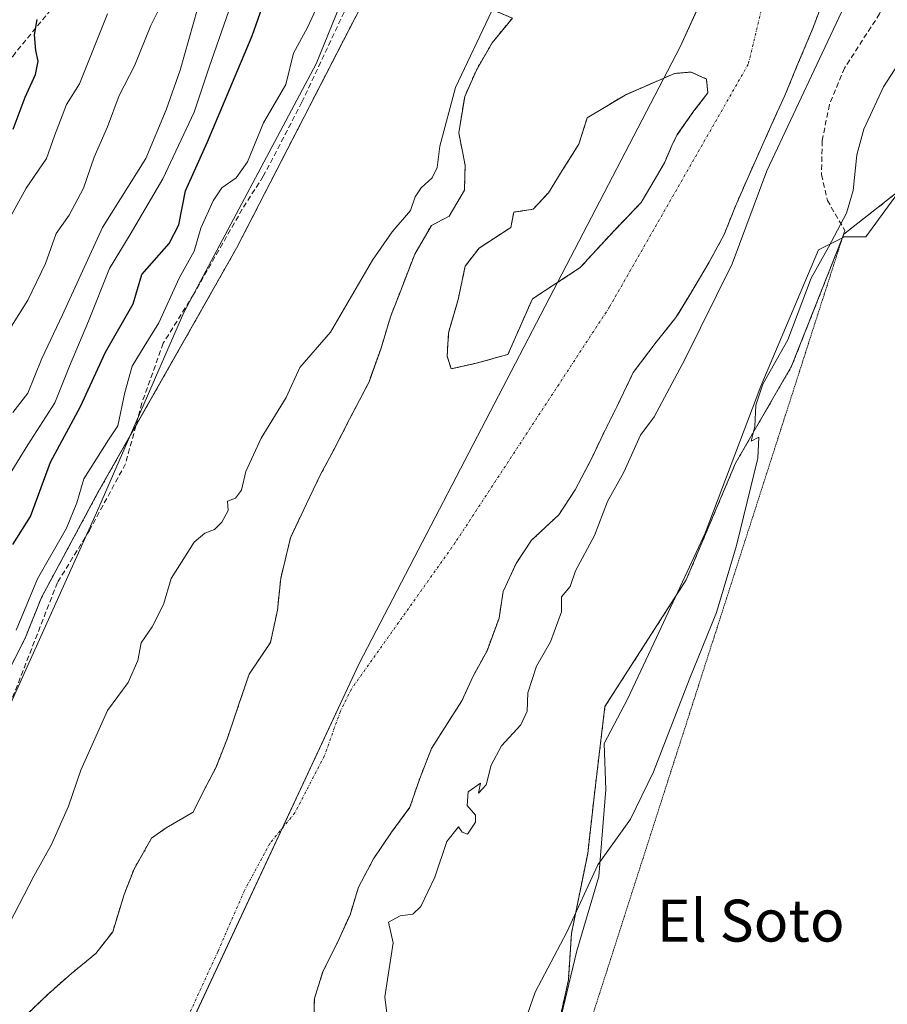
# Model space of a CAD drawing. Units: metres. Extents: x 645214 to 648681, y 4718386 to 4720772.
# Drawn here: x 645929 to 646095, y 4718818 to 4719006 of the extents above; entities that cross this region are included whole.
import ezdxf
from ezdxf.enums import TextEntityAlignment as Align

# ---------------------------------------------------------------- set-up
doc = ezdxf.new("R2010")
doc.units = ezdxf.units.M
doc.header["$MEASUREMENT"] = 0
for name, pattern in [('TRAZO_Y_PUNTO', [1, 0.5, -0.25, 0, -0.25]), ('TRAZOS', [0.75, 0.5, -0.25]), ('TRAZOS2', [0.375, 0.25, -0.125]), ('TRAZOSX2', [1.5, 1, -0.5])]:
    doc.linetypes.add(name, pattern=pattern)
for name, color, linetype, lineweight in [('Arbolado forestal', 92, 'TRAZOS', 0), ('Arbolado forestal CxS', 92, 'Continuous', 0), ('Corriente natural Cxs', 5, 'Continuous', 13), ('Corriente natural eje', 5, 'TRAZO_Y_PUNTO', 0), ('Corriente natural superficial', 5, 'Continuous', 13), ('Cultivos herbáceos CxS', 92, 'Continuous', 0), ('Curva de nivel maestra', 36, 'Continuous', 30), ('Curva de nivel normal', 36, 'Continuous', 0), ('Espacio natural protegido', 2, 'Continuous', 13), ('Espacio natural protegido CxS', 2, 'Continuous', 0), ('Isla', 19, 'TRAZOSX2', 0), ('Isla Cxs', 19, 'Continuous', 0), ('Matorral', 135, 'Continuous', 0), ('Matorral CxS', 135, 'Continuous', 0), ('Municipio', 9, 'Continuous', 13), ('Municipio CxS', 142, 'Continuous', 0), ('Senda', 19, 'TRAZOSX2', 0), ('Senda virtual', 19, 'TRAZOS2', 0), ('Suelo desnudo', 252, 'Continuous', 0), ('Suelo desnudo CxS', 43, 'Continuous', 0), ('Texto cartográfico', 19, 'Continuous', 0)]:
    doc.layers.add(name, color=color, linetype=linetype, lineweight=lineweight)
doc.styles.add('Arial', font='txt', dxfattribs={"height": 0.2})

# ---------------------------------------------------------------- blocks, each defined once
blk = doc.blocks.new('*U153')
at = {"layer": 'Cultivos herbáceos CxS', "color": 92, "linetype": 'Continuous', "lineweight": 0}
blk.add_polyline3d([(645979.47, 4718643.09, 420.9), (646001.24, 4718691.98, 421.46), (646046.05, 4718801.62, 422.13), (646043.71, 4718801.69, 421.88), (646030.4, 4718805.78, 420.99), (646034.09, 4718822.62, 420.88), (646034.68, 4718831.51, 420.16), (646037.78, 4718846.77, 419.48), (646039, 4718857.58, 419.35), (646041.07, 4718874.8, 418.91), (646056.58, 4718898.97, 419.37), (646065.99, 4718921.26, 419.52), (646076.69, 4718939.74, 420.14), (646086.66, 4718964.98, 420.11), (646101.23, 4718976.38, 423.69)], dxfattribs=at)
blk = doc.blocks.new('*U172')
at = {"layer": 'Arbolado forestal CxS', "color": 92, "linetype": 'Continuous', "lineweight": 0}
for points in [[(646101.23, 4718976.38, 423.69), (646086.66, 4718964.98, 420.11), (646076.69, 4718939.74, 420.14), (646065.99, 4718921.26, 419.52), (646056.58, 4718898.97, 419.37), (646041.07, 4718874.8, 418.91), (646039, 4718857.58, 419.35), (646037.78, 4718846.77, 419.48), (646034.68, 4718831.51, 420.16), (646034.09, 4718822.62, 420.88), (646030.4, 4718805.78, 420.99), (646043.71, 4718801.69, 421.88), (646046.05, 4718801.62, 422.13), (646001.24, 4718691.98, 421.46), (645979.47, 4718643.09, 420.9)], [(645985.49, 4718813.47, 414.49), (645985.62, 4718819.07, 414.49), (645987.27, 4718824.22, 414.52), (645989.96, 4718829.64, 414.52), (645992.43, 4718835.06, 414.54), (645994.04, 4718840.33, 414.54), (645996.9, 4718845.72, 414.57), (646000.34, 4718850.8, 414.58), (646003.86, 4718855.59, 414.62), (646005.73, 4718861.09, 414.67), (646007.98, 4718866.81, 414.66), (646010.94, 4718871.5, 414.66), (646013.78, 4718875.88, 414.71), (646015.91, 4718880.6, 414.66), (646018.57, 4718885.46, 414.7), (646020.86, 4718891.66, 414.72), (646021.64, 4718896.74, 414.68), (646024.11, 4718902.12, 414.68), (646027.08, 4718906.55, 414.7), (646032.25, 4718911.4, 414.78), (646035.39, 4718916.14, 414.8), (646038.42, 4718921.96, 414.84), (646040.85, 4718927.03, 414.83), (646043.33, 4718932.02, 414.79), (646046.48, 4718938.57, 414.79), (646050.86, 4718944.37, 414.86), (646054.6, 4718949.03, 414.89), (646055.02, 4718949.72, 414.89), (646057.26, 4718953.41, 414.94), (646060.94, 4718959.59, 415.01), (646063.81, 4718964.88, 415.15), (646065.97, 4718970.3, 415.25), (646068.19, 4718975.41, 415.21), (646073.26, 4718986.73, 415.21), (646075.4, 4718991.45, 415.23), (646078.03, 4718997.78, 415.24), (646080.66, 4719004.07, 415.04), (646083.16, 4719010.62, 415.09)]]:
    blk.add_polyline3d(points, dxfattribs=at)
blk = doc.blocks.new('*U174')
at = {"layer": 'Suelo desnudo CxS', "color": 43, "linetype": 'Continuous', "lineweight": 0}
for points in [[(646083.16, 4719010.62, 415.09), (646080.66, 4719004.07, 415.04), (646078.03, 4718997.78, 415.24), (646075.4, 4718991.45, 415.23), (646073.26, 4718986.73, 415.21), (646068.19, 4718975.41, 415.21), (646065.97, 4718970.3, 415.25), (646063.81, 4718964.88, 415.15), (646060.94, 4718959.59, 415.01), (646057.26, 4718953.41, 414.94), (646055.02, 4718949.72, 414.89), (646054.6, 4718949.03, 414.89), (646050.86, 4718944.37, 414.86), (646046.48, 4718938.57, 414.79), (646043.33, 4718932.02, 414.79), (646040.85, 4718927.03, 414.83), (646038.42, 4718921.96, 414.84), (646035.39, 4718916.14, 414.8), (646032.25, 4718911.4, 414.78), (646027.08, 4718906.55, 414.7), (646024.11, 4718902.12, 414.68), (646021.64, 4718896.74, 414.68), (646020.86, 4718891.66, 414.72), (646018.57, 4718885.46, 414.7), (646015.91, 4718880.6, 414.66), (646013.78, 4718875.88, 414.71), (646010.94, 4718871.5, 414.66), (646007.98, 4718866.81, 414.66), (646005.73, 4718861.09, 414.67), (646003.86, 4718855.59, 414.62), (646000.34, 4718850.8, 414.58), (645996.9, 4718845.72, 414.57), (645994.04, 4718840.33, 414.54), (645992.43, 4718835.06, 414.54), (645989.96, 4718829.64, 414.52), (645987.27, 4718824.22, 414.52), (645985.62, 4718819.07, 414.49), (645985.49, 4718813.47, 414.49)], [(645930.61, 4718815.9, 414.47), (645934.88, 4718820, 414.45), (645939.29, 4718823.88, 414.46), (645943.92, 4718827.65, 414.47), (645947.15, 4718831.82, 414.47), (645949.32, 4718838.93, 414.52), (645951.21, 4718843.78, 414.49), (645954.57, 4718849.69, 414.53), (645957.37, 4718851.63, 414.65), (645962.49, 4718854.67, 414.5), (645964.5, 4718858.65, 414.52), (645966.86, 4718863.25, 414.56), (645969.03, 4718868.75, 414.58), (645971.18, 4718875.07, 414.57), (645973.17, 4718880.96, 414.57), (645977.24, 4718887.01, 414.6), (645978.57, 4718893.2, 414.65), (645979.21, 4718899.28, 414.68), (645981.07, 4718907.03, 414.72), (645984.1, 4718913.46, 414.81), (645986.75, 4718918.97, 414.85), (645989.4, 4718923.91, 414.79), (645992.35, 4718929.63, 414.75), (645996.05, 4718936.78, 414.72), (645998.34, 4718943.19, 414.74), (646000.15, 4718949.16, 414.79), (646002.11, 4718954.23, 414.8), (646004.77, 4718961.17, 414.86), (646007.98, 4718966.63, 414.86), (646011.34, 4718968.38, 414.82), (646014.25, 4718973.34, 414.88), (646014.39, 4718978.11, 414.91), (646013.17, 4718984.3, 415.1), (646014.31, 4718991.21, 415.34), (646016.53, 4718996.28, 415.41), (646019.53, 4719001.49, 415.51), (646023.4, 4719006.2, 415.22)]]:
    blk.add_polyline3d(points, dxfattribs=at)
blk.add_polyline3d([(646010.96, 4718941.65, 414.76), (646011.75, 4718939.27, 414.75), (646016.51, 4718940.33, 414.79), (646022.57, 4718942.01, 414.79), (646027.23, 4718952.61, 414.79), (646036.36, 4718958.58, 414.82), (646041.91, 4718964.67, 414.88), (646048, 4718971.02, 414.9), (646050.64, 4718975.52, 414.96), (646052.5, 4718978.69, 415.02), (646053.82, 4718981.87, 414.97), (646054.88, 4718983.98, 414.96), (646058.05, 4718988.48, 414.92), (646060.7, 4718991.92, 414.97), (646060.43, 4718994.57, 414.99), (646057.52, 4718995.89, 415.02), (646054.35, 4718995.63, 415.02), (646044.9, 4718991.51, 414.95), (646037.68, 4718987.16, 414.96), (646036.09, 4718982.13, 415), (646032.92, 4718977.11, 415.05), (646030.27, 4718972.87, 414.95), (646027.36, 4718969.7, 414.95), (646023.66, 4718969.17, 414.93), (646023.13, 4718966.26, 414.91), (646017.04, 4718962.29, 414.84), (646014.4, 4718958.85, 414.82), (646013.07, 4718952.5, 414.82), (646011.22, 4718946.15, 414.81), (646010.96, 4718941.65, 414.76)], close=True, dxfattribs=at)
blk = doc.blocks.new('*U175')
at = {"layer": 'Arbolado forestal CxS', "color": 92, "linetype": 'Continuous', "lineweight": 0}
for points in [[(645812.88, 4718618.78, 417.66), (645834.27, 4718658.92, 417.7), (645848.11, 4718683.77, 417.84), (645866.95, 4718726.44, 418.46), (645887.05, 4718771.02, 418.82), (645906.58, 4718804.69, 418.16), (645912.23, 4718834.35, 418.6), (645915.99, 4718859.3, 419.68), (645930.44, 4718887.83, 419.49), (645933.54, 4718895.59, 419.02), (645944.4, 4718915.75, 418.96), (645970.77, 4718962.28, 418.31), (645998.69, 4719016.57, 418.46)], [(646023.4, 4719006.2, 415.22), (646019.53, 4719001.49, 415.51), (646016.53, 4718996.28, 415.41), (646014.31, 4718991.21, 415.34), (646013.17, 4718984.3, 415.1), (646014.39, 4718978.11, 414.91), (646014.25, 4718973.34, 414.88), (646011.34, 4718968.38, 414.82), (646007.98, 4718966.63, 414.86), (646004.77, 4718961.17, 414.86), (646002.11, 4718954.23, 414.8), (646000.15, 4718949.16, 414.79), (645998.34, 4718943.19, 414.74), (645996.05, 4718936.78, 414.72), (645992.35, 4718929.63, 414.75), (645989.4, 4718923.91, 414.79), (645986.75, 4718918.97, 414.85), (645984.1, 4718913.46, 414.81), (645981.07, 4718907.03, 414.72), (645979.21, 4718899.28, 414.68), (645978.57, 4718893.2, 414.65), (645977.24, 4718887.01, 414.6), (645973.17, 4718880.96, 414.57), (645971.18, 4718875.07, 414.57), (645969.03, 4718868.75, 414.58), (645966.86, 4718863.25, 414.56), (645964.5, 4718858.65, 414.52), (645962.49, 4718854.67, 414.5), (645957.37, 4718851.63, 414.65), (645954.57, 4718849.69, 414.53), (645951.21, 4718843.78, 414.49), (645949.32, 4718838.93, 414.52), (645947.15, 4718831.82, 414.47), (645943.92, 4718827.65, 414.47), (645939.29, 4718823.88, 414.46), (645934.88, 4718820, 414.45), (645930.61, 4718815.9, 414.47)]]:
    blk.add_polyline3d(points, dxfattribs=at)
blk.add_polyline3d([(646016.51, 4718940.33, 414.79), (646011.75, 4718939.27, 414.75), (646010.96, 4718941.65, 414.76), (646011.22, 4718946.15, 414.81), (646013.07, 4718952.5, 414.82), (646014.4, 4718958.85, 414.82), (646017.04, 4718962.29, 414.84), (646023.13, 4718966.26, 414.91), (646023.66, 4718969.17, 414.93), (646027.36, 4718969.7, 414.95), (646030.27, 4718972.87, 414.95), (646032.92, 4718977.11, 415.05), (646036.09, 4718982.13, 415), (646037.68, 4718987.16, 414.96), (646044.9, 4718991.51, 414.95), (646054.35, 4718995.63, 415.02), (646057.52, 4718995.89, 415.02), (646060.43, 4718994.57, 414.99), (646060.7, 4718991.92, 414.97), (646058.05, 4718988.48, 414.92), (646054.88, 4718983.98, 414.96), (646053.82, 4718981.87, 414.97), (646052.5, 4718978.69, 415.02), (646050.64, 4718975.52, 414.96), (646048, 4718971.02, 414.9), (646041.91, 4718964.67, 414.88), (646036.36, 4718958.58, 414.82), (646027.23, 4718952.61, 414.79), (646022.57, 4718942.01, 414.79), (646016.51, 4718940.33, 414.79)], close=True, dxfattribs=at)
blk = doc.blocks.new('*U177')
at = {"layer": 'Corriente natural Cxs', "color": 5, "linetype": 'Continuous', "lineweight": 13}
for points in [[(646083.16, 4719010.62, 415.09), (646080.66, 4719004.07, 415.04), (646078.03, 4718997.78, 415.24), (646075.4, 4718991.45, 415.23), (646073.26, 4718986.73, 415.21), (646068.19, 4718975.41, 415.21), (646065.97, 4718970.3, 415.25), (646063.81, 4718964.88, 415.15), (646060.94, 4718959.59, 415.01), (646057.26, 4718953.41, 414.94), (646054.6, 4718949.03, 414.89), (646050.86, 4718944.37, 414.86), (646046.48, 4718938.57, 414.79), (646043.33, 4718932.02, 414.79), (646040.85, 4718927.03, 414.83), (646038.42, 4718921.96, 414.84), (646035.39, 4718916.14, 414.8), (646032.25, 4718911.4, 414.78), (646027.08, 4718906.55, 414.7), (646024.11, 4718902.12, 414.68), (646021.64, 4718896.74, 414.68), (646020.86, 4718891.66, 414.72), (646018.57, 4718885.46, 414.7), (646015.91, 4718880.6, 414.66), (646013.78, 4718875.88, 414.71), (646010.94, 4718871.5, 414.66), (646007.98, 4718866.81, 414.66), (646005.73, 4718861.09, 414.67), (646003.86, 4718855.59, 414.62), (646000.34, 4718850.8, 414.58), (645996.9, 4718845.72, 414.57), (645994.04, 4718840.33, 414.54), (645992.43, 4718835.06, 414.54), (645989.96, 4718829.64, 414.52), (645987.27, 4718824.22, 414.52), (645985.62, 4718819.07, 414.49), (645985.49, 4718813.47, 414.49)], [(645930.61, 4718815.9, 414.47), (645934.88, 4718820, 414.45), (645939.29, 4718823.88, 414.46), (645943.92, 4718827.65, 414.47), (645947.15, 4718831.82, 414.47), (645949.32, 4718838.93, 414.52), (645951.21, 4718843.78, 414.49), (645954.57, 4718849.69, 414.53), (645957.37, 4718851.63, 414.65), (645962.49, 4718854.67, 414.5), (645964.5, 4718858.65, 414.52), (645966.86, 4718863.25, 414.56), (645969.03, 4718868.75, 414.58), (645971.18, 4718875.07, 414.57), (645973.17, 4718880.96, 414.57), (645977.24, 4718887.01, 414.6), (645978.57, 4718893.2, 414.65), (645979.21, 4718899.28, 414.68), (645981.07, 4718907.03, 414.72), (645984.1, 4718913.46, 414.81), (645986.75, 4718918.97, 414.85), (645989.4, 4718923.91, 414.79), (645992.35, 4718929.63, 414.75), (645996.05, 4718936.78, 414.72), (645998.34, 4718943.19, 414.74), (646000.15, 4718949.16, 414.79), (646002.11, 4718954.23, 414.8), (646004.77, 4718961.17, 414.86), (646007.98, 4718966.63, 414.86), (646011.34, 4718968.38, 414.82), (646014.25, 4718973.34, 414.88), (646014.39, 4718978.11, 414.91), (646013.17, 4718984.3, 415.1), (646014.31, 4718991.21, 415.34), (646016.53, 4718996.28, 415.41), (646019.53, 4719001.49, 415.51), (646023.4, 4719006.2, 415.22)]]:
    blk.add_polyline3d(points, dxfattribs=at)
blk.add_polyline3d([(646016.51, 4718940.33, 414.79), (646022.57, 4718942.01, 414.79), (646027.23, 4718952.61, 414.79), (646036.36, 4718958.58, 414.82), (646041.91, 4718964.67, 414.88), (646048, 4718971.02, 414.9), (646050.64, 4718975.52, 414.96), (646052.5, 4718978.69, 415.02), (646053.82, 4718981.87, 414.97), (646054.88, 4718983.98, 414.96), (646058.05, 4718988.48, 414.92), (646060.7, 4718991.92, 414.97), (646060.43, 4718994.57, 414.99), (646057.52, 4718995.89, 415.02), (646054.35, 4718995.63, 415.02), (646044.9, 4718991.51, 414.95), (646037.68, 4718987.16, 414.96), (646036.09, 4718982.13, 415), (646032.92, 4718977.11, 415.05), (646030.27, 4718972.87, 414.95), (646027.36, 4718969.7, 414.95), (646023.66, 4718969.17, 414.93), (646023.13, 4718966.26, 414.91), (646017.04, 4718962.29, 414.84), (646014.4, 4718958.85, 414.82), (646013.07, 4718952.5, 414.82), (646011.22, 4718946.15, 414.81), (646010.96, 4718941.65, 414.76), (646011.75, 4718939.27, 414.75), (646016.51, 4718940.33, 414.79)], close=True, dxfattribs=at)
blk = doc.blocks.new('*U219')
at = {"layer": 'Curva de nivel normal', "color": 36, "linetype": 'Continuous', "lineweight": 0}
blk.add_polyline3d([(645969.29, 4719007.56, 430), (645965.52, 4718996.84, 430), (645962.71, 4718988.25, 430), (645956.72, 4718975.54, 430), (645950.46, 4718964.92, 430), (645946.53, 4718958.38, 430), (645942.55, 4718948.35, 430), (645938.88, 4718939.77, 430), (645936.11, 4718932.76, 430), (645930.95, 4718924.77, 430), (645924.6, 4718914.49, 430)], dxfattribs=at)
blk = doc.blocks.new('*U240')
at = {"layer": 'Curva de nivel maestra', "color": 36, "linetype": 'Continuous', "lineweight": 30}
blk.add_polyline3d([(645928.08, 4718905.72, 425), (645931.48, 4718911.07, 425), (645935.26, 4718921.46, 425), (645940.97, 4718932.07, 425), (645945.74, 4718942.44, 425), (645951.05, 4718951.69, 425), (645952.72, 4718957.26, 425), (645957.94, 4718963.19, 425), (645959.78, 4718966.71, 425), (645961.06, 4718973.23, 425), (645965.26, 4718982.6, 425), (645973.78, 4719002.79, 425), (645976.84, 4719011.52, 425)], dxfattribs=at)
blk = doc.blocks.new('*U245')
at = {"layer": 'Curva de nivel maestra', "color": 36, "linetype": 'Continuous', "lineweight": 30}
blk.add_polyline3d([(645928.13, 4718984.97, 450), (645930.46, 4718991.09, 450), (645932.44, 4718995.44, 450), (645932.95, 4718998, 450), (645932.45, 4719000.01, 450), (645932.23, 4719002.98, 450), (645932.76, 4719005.94, 450)], dxfattribs=at)

msp = doc.modelspace()

# ---------------------------------------------------------------- linework, layer by layer
at = {"layer": 'Arbolado forestal', "color": 92, "linetype": 'TRAZOS', "lineweight": 0}
for points in [[(646023.4, 4719006.2, 415.22), (645998.69, 4719016.57, 418.46), (645970.77, 4718962.28, 418.31), (645951.54, 4718928.35, 419.1), (645944.4, 4718915.75, 418.96), (645933.54, 4718895.59, 419.02), (645930.44, 4718887.83, 419.49), (645915.99, 4718859.3, 419.68)], [(645985.49, 4718813.47, 414.49), (645985.62, 4718819.07, 414.49), (645987.27, 4718824.22, 414.52), (645989.96, 4718829.64, 414.52), (645992.43, 4718835.06, 414.54), (645994.04, 4718840.33, 414.54), (645996.9, 4718845.72, 414.57), (646000.34, 4718850.8, 414.58), (646003.86, 4718855.59, 414.62), (646005.73, 4718861.09, 414.67), (646007.98, 4718866.81, 414.66), (646010.94, 4718871.5, 414.66), (646013.78, 4718875.88, 414.71), (646015.91, 4718880.6, 414.66), (646018.57, 4718885.46, 414.7), (646020.86, 4718891.66, 414.72), (646021.64, 4718896.74, 414.68), (646024.11, 4718902.12, 414.68), (646027.08, 4718906.55, 414.7), (646032.25, 4718911.4, 414.78), (646035.39, 4718916.14, 414.8), (646038.42, 4718921.96, 414.84), (646040.85, 4718927.03, 414.83), (646043.33, 4718932.02, 414.79), (646046.48, 4718938.57, 414.79), (646050.86, 4718944.37, 414.86), (646054.6, 4718949.03, 414.89), (646055.02, 4718949.72, 414.89), (646057.26, 4718953.41, 414.94), (646060.94, 4718959.59, 415.01), (646063.81, 4718964.88, 415.15), (646065.97, 4718970.3, 415.25), (646068.19, 4718975.41, 415.21), (646073.26, 4718986.73, 415.21), (646075.4, 4718991.45, 415.23), (646078.03, 4718997.78, 415.24), (646080.66, 4719004.07, 415.04), (646083.16, 4719010.62, 415.09)], [(645930.61, 4718815.9, 414.47), (645934.88, 4718820, 414.45), (645939.29, 4718823.88, 414.46), (645943.92, 4718827.65, 414.47), (645947.15, 4718831.82, 414.47), (645949.32, 4718838.93, 414.52), (645951.21, 4718843.78, 414.49), (645954.57, 4718849.69, 414.53), (645957.37, 4718851.63, 414.65), (645962.49, 4718854.67, 414.5), (645964.5, 4718858.65, 414.52), (645966.86, 4718863.25, 414.56), (645969.03, 4718868.75, 414.58), (645971.18, 4718875.07, 414.57), (645973.17, 4718880.96, 414.57), (645977.24, 4718887.01, 414.6), (645978.57, 4718893.2, 414.65), (645979.21, 4718899.28, 414.68), (645981.07, 4718907.03, 414.72), (645984.1, 4718913.46, 414.81), (645986.75, 4718918.97, 414.85), (645989.4, 4718923.91, 414.79), (645992.35, 4718929.63, 414.75), (645996.05, 4718936.78, 414.72), (645998.34, 4718943.19, 414.74), (646000.15, 4718949.16, 414.79), (646002.11, 4718954.23, 414.8), (646004.77, 4718961.17, 414.86), (646007.98, 4718966.63, 414.86), (646011.34, 4718968.38, 414.82), (646014.25, 4718973.34, 414.88), (646014.39, 4718978.11, 414.91), (646013.17, 4718984.3, 415.1), (646014.31, 4718991.21, 415.34), (646016.53, 4718996.28, 415.41), (646019.53, 4719001.49, 415.51), (646023.4, 4719006.2, 415.22)], [(646016.51, 4718940.33, 414.79), (646022.57, 4718942.01, 414.79), (646027.23, 4718952.61, 414.79), (646036.36, 4718958.58, 414.82), (646041.91, 4718964.67, 414.88), (646048, 4718971.02, 414.9), (646050.64, 4718975.52, 414.96), (646052.49, 4718978.69, 415.02), (646053.82, 4718981.87, 414.97), (646054.88, 4718983.98, 414.96), (646058.05, 4718988.48, 414.92), (646060.7, 4718991.92, 414.97), (646060.43, 4718994.57, 414.99), (646057.52, 4718995.89, 415.02), (646054.35, 4718995.63, 415.02), (646044.9, 4718991.51, 414.95), (646037.68, 4718987.16, 414.96), (646036.09, 4718982.13, 415), (646032.92, 4718977.11, 415.05), (646030.27, 4718972.87, 414.95), (646027.36, 4718969.7, 414.95), (646023.66, 4718969.17, 414.93), (646023.13, 4718966.26, 414.91), (646017.04, 4718962.29, 414.84), (646014.39, 4718958.85, 414.82), (646013.07, 4718952.5, 414.82), (646011.22, 4718946.15, 414.81), (646010.96, 4718941.65, 414.76), (646011.75, 4718939.27, 414.75), (646016.51, 4718940.33, 414.79)], [(645979.47, 4718643.09, 420.9), (646001.24, 4718691.98, 421.46), (646046.05, 4718801.62, 422.13), (646043.71, 4718801.69, 421.88), (646038.68, 4718803.24, 421.24), (646035.39, 4718804.25, 421.09), (646032.24, 4718805.21, 421.08), (646030.39, 4718805.78, 420.99), (646034.09, 4718822.62, 420.88), (646034.68, 4718831.51, 420.16), (646037.78, 4718846.77, 419.48), (646039, 4718857.58, 419.35), (646041.07, 4718874.8, 418.91), (646056.58, 4718898.97, 419.37), (646065.99, 4718921.26, 419.52), (646076.69, 4718939.74, 420.14), (646086.39, 4718964.3, 420.1), (646086.66, 4718964.98, 420.11), (646101.23, 4718976.38, 423.69)]]:
    msp.add_polyline3d(points, dxfattribs=at)
at = {"layer": 'Corriente natural eje', "color": 5, "linetype": 'TRAZO_Y_PUNTO', "lineweight": 0}
msp.add_polyline3d([(646077.66, 4719035.4, 414.94), (646068.4, 4718997.37, 415.02), (646041.94, 4718951.06, 414.84), (646012.51, 4718906.09, 414.67), (645992.68, 4718878.13, 414.56), (645990.58, 4718873.89, 414.54), (645987.52, 4718865.33, 414.55), (645981.88, 4718854.49, 414.51), (645977.14, 4718848.68, 414.52), (645972.27, 4718839.67, 414.49), (645967.21, 4718828.02, 414.47), (645960.42, 4718813.25, 414.45)], dxfattribs=at)
at = {"layer": 'Corriente natural superficial', "color": 5, "linetype": 'Continuous', "lineweight": 13}
for points in [[(646083.16, 4719010.62, 415.09), (646080.66, 4719004.07, 415.04), (646078.03, 4718997.78, 415.24), (646075.4, 4718991.45, 415.23), (646073.26, 4718986.73, 415.21), (646068.19, 4718975.41, 415.21), (646065.97, 4718970.3, 415.25), (646063.81, 4718964.88, 415.15), (646060.94, 4718959.59, 415.01), (646057.26, 4718953.41, 414.94), (646054.6, 4718949.03, 414.89), (646050.86, 4718944.37, 414.86), (646046.48, 4718938.57, 414.79), (646043.33, 4718932.02, 414.79), (646040.85, 4718927.03, 414.83), (646038.42, 4718921.96, 414.84), (646035.39, 4718916.14, 414.8), (646032.25, 4718911.4, 414.78), (646027.08, 4718906.55, 414.7), (646024.11, 4718902.12, 414.68), (646021.64, 4718896.74, 414.68), (646020.86, 4718891.66, 414.72), (646018.57, 4718885.46, 414.7), (646015.91, 4718880.6, 414.66), (646013.78, 4718875.88, 414.71), (646010.94, 4718871.5, 414.66), (646007.98, 4718866.81, 414.66), (646005.73, 4718861.09, 414.67), (646003.86, 4718855.59, 414.62), (646000.34, 4718850.8, 414.58), (645996.9, 4718845.72, 414.57), (645994.04, 4718840.33, 414.54), (645992.43, 4718835.06, 414.54), (645989.96, 4718829.64, 414.52), (645987.27, 4718824.22, 414.52), (645985.62, 4718819.07, 414.49), (645985.49, 4718813.47, 414.49)], [(645930.61, 4718815.9, 414.47), (645934.88, 4718820, 414.45), (645939.29, 4718823.88, 414.46), (645943.92, 4718827.65, 414.47), (645947.15, 4718831.82, 414.47), (645949.32, 4718838.93, 414.52), (645951.21, 4718843.78, 414.49), (645954.57, 4718849.69, 414.53), (645957.37, 4718851.63, 414.65), (645962.49, 4718854.67, 414.5), (645964.5, 4718858.65, 414.52), (645966.86, 4718863.25, 414.56), (645969.03, 4718868.75, 414.58), (645971.18, 4718875.07, 414.57), (645973.17, 4718880.96, 414.57), (645977.24, 4718887.01, 414.6), (645978.57, 4718893.2, 414.65), (645979.21, 4718899.28, 414.68), (645981.07, 4718907.03, 414.72), (645984.1, 4718913.46, 414.81), (645986.75, 4718918.97, 414.85), (645989.4, 4718923.91, 414.79), (645992.35, 4718929.63, 414.75), (645996.05, 4718936.78, 414.72), (645998.34, 4718943.19, 414.74), (646000.15, 4718949.16, 414.79), (646002.11, 4718954.23, 414.8), (646004.77, 4718961.17, 414.86), (646007.98, 4718966.63, 414.86), (646011.34, 4718968.38, 414.82), (646014.25, 4718973.34, 414.88), (646014.39, 4718978.11, 414.91), (646013.17, 4718984.3, 415.1), (646014.31, 4718991.21, 415.34), (646016.53, 4718996.28, 415.41), (646019.53, 4719001.49, 415.51), (646023.4, 4719006.2, 415.22)], [(646016.51, 4718940.33, 414.79), (646011.75, 4718939.27, 414.75), (646010.96, 4718941.65, 414.76), (646011.22, 4718946.15, 414.81), (646013.07, 4718952.5, 414.82), (646014.4, 4718958.85, 414.82), (646017.04, 4718962.29, 414.84), (646023.13, 4718966.26, 414.91), (646023.66, 4718969.17, 414.93), (646027.36, 4718969.7, 414.95), (646030.27, 4718972.87, 414.95), (646032.92, 4718977.11, 415.05), (646036.09, 4718982.13, 415), (646037.68, 4718987.16, 414.96), (646044.9, 4718991.51, 414.95), (646054.35, 4718995.63, 415.02), (646057.52, 4718995.89, 415.02), (646060.43, 4718994.57, 414.99), (646060.7, 4718991.92, 414.97), (646058.05, 4718988.48, 414.92), (646054.88, 4718983.98, 414.96), (646053.82, 4718981.87, 414.97), (646052.5, 4718978.69, 415.02), (646050.64, 4718975.52, 414.96), (646048, 4718971.02, 414.9), (646041.91, 4718964.67, 414.88), (646036.36, 4718958.58, 414.82), (646027.23, 4718952.61, 414.79), (646022.57, 4718942.01, 414.79), (646016.51, 4718940.33, 414.79)]]:
    msp.add_polyline3d(points, dxfattribs=at)
at = {"layer": 'Cultivos herbáceos CxS', "color": 92, "linetype": 'Continuous', "lineweight": 0}
msp.add_polyline3d([(645979.47, 4718643.09, 420.9), (646001.24, 4718691.98, 421.46), (646046.05, 4718801.62, 422.13), (646043.71, 4718801.69, 421.88), (646038.68, 4718803.24, 421.24), (646035.39, 4718804.25, 421.09), (646032.24, 4718805.21, 421.08), (646030.39, 4718805.78, 420.99), (646034.09, 4718822.62, 420.88), (646034.68, 4718831.51, 420.16), (646037.78, 4718846.77, 419.48), (646039, 4718857.58, 419.35), (646041.07, 4718874.8, 418.91), (646056.58, 4718898.97, 419.37), (646065.99, 4718921.26, 419.52), (646076.69, 4718939.74, 420.14), (646086.39, 4718964.3, 420.1), (646086.66, 4718964.98, 420.11), (646101.23, 4718976.38, 423.69)], dxfattribs=at)
at = {"layer": 'Curva de nivel normal', "color": 36, "linetype": 'Continuous', "lineweight": 0}
for points in [[(646089.36, 4719014.17, 415), (646082.01, 4718998.45, 415), (646071.95, 4718977.02, 415), (646065.34, 4718959.29, 415), (646056.34, 4718941.04, 415), (646050.49, 4718930.12, 415), (646047.84, 4718926.59, 415), (646044.65, 4718919.54, 415), (646041.54, 4718913.91, 415), (646039.05, 4718907.47, 415), (646035.43, 4718900.72, 415), (646034.46, 4718897.72, 415), (646032.75, 4718895.72, 415), (646032.75, 4718892.86, 415), (646030.69, 4718887.15, 415), (646028.01, 4718882.49, 415), (646026.35, 4718877.42, 415), (646026.22, 4718873.94, 415), (646025.05, 4718871.3, 415), (646021.3, 4718867.33, 415), (646019.34, 4718863.59, 415), (646018.38, 4718859.85, 415), (646016.94, 4718858.26, 415), (646017.32, 4718860.16, 415), (646014.98, 4718858.5, 415), (646014.8, 4718855.9, 415), (646016.38, 4718854.05, 415), (646016.39, 4718852.74, 415), (646014.86, 4718850.43, 415), (646013.81, 4718850.82, 415), (646013.11, 4718851.84, 415), (646010.88, 4718849.06, 415), (646008.61, 4718842.21, 415), (646005.92, 4718836.64, 415), (646004.4, 4718835.18, 415), (646001.97, 4718834.88, 415), (645999.76, 4718833.63, 415), (646000.65, 4718829.73, 415), (645999.08, 4718819.4, 415), (645999.75, 4718813.73, 415)], [(645928.07, 4718930.92, 435), (645930.94, 4718934.64, 435), (645933.65, 4718941.26, 435), (645937.57, 4718949.54, 435), (645945.2, 4718966.25, 435), (645953.47, 4718979.38, 435), (645957.36, 4718988.71, 435), (645960.02, 4718996.27, 435), (645964.15, 4719010.96, 435)], [(645956.95, 4719009.92, 440), (645954.41, 4719004.8, 440), (645951.29, 4718997.06, 440), (645948.4, 4718991.4, 440), (645946.14, 4718985.44, 440), (645943.61, 4718979.64, 440), (645941.59, 4718973.76, 440), (645938.83, 4718968.56, 440), (645936.39, 4718965.09, 440), (645934.3, 4718959.38, 440), (645930.94, 4718952.38, 440), (645927.85, 4718947.39, 440)], [(645928.72, 4718889.39, 420), (645932.77, 4718899.18, 420), (645938.34, 4718908.86, 420), (645940.31, 4718913.66, 420), (645941.61, 4718918.26, 420), (645946.34, 4718925.72, 420), (645948.11, 4718928.35, 420), (645949.43, 4718934.75, 420), (645950.89, 4718939.77, 420), (645953.12, 4718943.53, 420), (645955.96, 4718948.01, 420), (645959.82, 4718956.54, 420), (645962.7, 4718961.71, 420), (645963.97, 4718966.12, 420), (645966.32, 4718971.34, 420), (645968, 4718973.78, 420), (645970.69, 4718975.7, 420), (645972.88, 4718978.78, 420), (645975.95, 4718986.2, 420), (645980.16, 4718993.5, 420), (645981.63, 4718999.49, 420), (645984.33, 4719004.4, 420), (645986.36, 4719008.8, 420)], [(645946.17, 4719007, 445), (645940.8, 4718993.67, 445), (645938.35, 4718989.71, 445), (645936.06, 4718983.71, 445), (645934.5, 4718979.38, 445), (645930.66, 4718973.71, 445), (645924.55, 4718962.71, 445)], [(645927.37, 4718833.34, 415), (645932.08, 4718842.4, 415), (645935.46, 4718848.45, 415), (645938.7, 4718855.76, 415), (645941.07, 4718862.67, 415), (645946.18, 4718874.06, 415), (645950.08, 4718879.39, 415), (645951.91, 4718883.62, 415), (645952.56, 4718886.99, 415), (645954.68, 4718890.01, 415), (645956.84, 4718894.29, 415), (645958.32, 4718899.26, 415), (645962.71, 4718906.15, 415), (645964.71, 4718907.87, 415), (645966.57, 4718908.62, 415), (645967.96, 4718909.99, 415), (645969.15, 4718912.19, 415), (645969.04, 4718914, 415), (645970.57, 4718914.6, 415), (645971.71, 4718916.07, 415), (645972.56, 4718919.65, 415), (645975.5, 4718926.03, 415), (645980.22, 4718933.81, 415), (645982.88, 4718939.51, 415), (645988.68, 4718946.24, 415), (645996.72, 4718960.01, 415), (646000.44, 4718965.38, 415), (646003.97, 4718969.46, 415), (646004.88, 4718972.06, 415), (646005.99, 4718973.8, 415), (646008.12, 4718975.71, 415), (646009.03, 4718977.66, 415), (646009.57, 4718981.74, 415), (646012.53, 4718992.96, 415), (646019.51, 4719007.56, 415)], [(646098.3, 4718999.41, 420), (646094.22, 4718993.1, 420), (646090.48, 4718985, 420), (646089.1, 4718980.11, 420), (646088.41, 4718973.3, 420), (646087.13, 4718968.98, 420), (646083.72, 4718962.51, 420), (646080.42, 4718956.57, 420), (646075.98, 4718944.79, 420), (646071.21, 4718936.31, 420), (646069.84, 4718932.31, 420), (646069.64, 4718928.22, 420), (646068.95, 4718925.43, 420), (646070.46, 4718926.2, 420), (646070.27, 4718922.2, 420), (646066.18, 4718905.57, 420), (646062.37, 4718892.77, 420), (646057.14, 4718879.9, 420), (646050.36, 4718862.37, 420), (646045.93, 4718853.31, 420), (646039.7, 4718844.61, 420), (646033.82, 4718831.74, 420), (646027.78, 4718820.26, 420), (646024.42, 4718810.8, 420)]]:
    msp.add_polyline3d(points, dxfattribs=at)
at = {"layer": 'Espacio natural protegido', "color": 2, "linetype": 'Continuous', "lineweight": 13}
for points in [[(645911.82, 4718813.35, 417.72), (645913.07, 4718818.19, 417.67), (645917.68, 4718839.77, 418), (645919.61, 4718849.58, 418.28), (645919.3, 4718856.95, 418.92), (645944.06, 4718911.8, 418.5), (645960.7, 4718950, 418.85), (645985.96, 4718997.44, 418.67), (646008.75, 4719053.5, 419.37)], [(646102.4, 4718980.28, 423.75), (646090.84, 4718964.42, 420.71), (646086.65, 4718964.42, 420.14), (646086.63, 4718964.41, 420.14), (646081.82, 4718962, 419.41), (646070.79, 4718935.98, 419.55), (646060.22, 4718907.92, 419.42), (646056.76, 4718900.53, 419.27), (646050.88, 4718887.98, 419.18), (646045.4, 4718876.19, 419.28), (646040.89, 4718867.73, 419.46), (646041.21, 4718858.97, 419.32), (646040.23, 4718846.39, 419.91), (646039.92, 4718842.35, 420.17), (646035.73, 4718828.15, 420.74), (646031.54, 4718810.93, 421.13), (646034.67, 4718806.66, 421.09), (646031.34, 4718797.13, 421.03), (646013.08, 4718744.72, 421.04), (646001.89, 4718711.13, 421.32), (645996.99, 4718698.25, 421.31), (645986.18, 4718668.75, 421.29), (645970.97, 4718633.81, 420.53)]]:
    msp.add_polyline3d(points, dxfattribs=at)
at = {"layer": 'Espacio natural protegido CxS', "color": 2, "linetype": 'Continuous', "lineweight": 0}
for points in [[(645911.82, 4718813.35, 417.72), (645913.07, 4718818.19, 417.67), (645917.68, 4718839.77, 418), (645919.61, 4718849.58, 418.28), (645919.3, 4718856.95, 418.92), (645944.06, 4718911.8, 418.5), (645960.7, 4718950, 418.85), (645985.96, 4718997.44, 418.67), (646008.75, 4719053.5, 419.37)], [(645911.82, 4718813.35, 417.72), (645913.07, 4718818.19, 417.67), (645917.68, 4718839.77, 418), (645919.61, 4718849.58, 418.28), (645919.3, 4718856.95, 418.92), (645944.06, 4718911.8, 418.5), (645960.7, 4718950, 418.85), (645985.96, 4718997.44, 418.67), (646008.75, 4719053.5, 419.37)], [(646102.4, 4718980.28, 423.75), (646090.84, 4718964.42, 420.71), (646086.65, 4718964.42, 420.14), (646086.63, 4718964.41, 420.14), (646081.82, 4718962, 419.41), (646070.79, 4718935.98, 419.55), (646060.22, 4718907.92, 419.42), (646056.76, 4718900.53, 419.27), (646050.88, 4718887.98, 419.18), (646045.4, 4718876.19, 419.28), (646040.89, 4718867.73, 419.46), (646041.21, 4718858.97, 419.32), (646040.23, 4718846.39, 419.91), (646039.92, 4718842.35, 420.17), (646035.73, 4718828.15, 420.74), (646031.54, 4718810.93, 421.13), (646034.67, 4718806.66, 421.09), (646031.34, 4718797.13, 421.03), (646013.08, 4718744.72, 421.04), (646001.89, 4718711.13, 421.32), (645996.99, 4718698.25, 421.31), (645986.18, 4718668.75, 421.29), (645970.97, 4718633.81, 420.53)], [(646102.4, 4718980.28, 423.75), (646090.84, 4718964.42, 420.71), (646086.65, 4718964.42, 420.14), (646086.63, 4718964.41, 420.14), (646081.82, 4718962, 419.41), (646070.79, 4718935.98, 419.55), (646060.22, 4718907.92, 419.42), (646056.76, 4718900.53, 419.27), (646050.88, 4718887.98, 419.18), (646045.4, 4718876.19, 419.28), (646040.89, 4718867.73, 419.46), (646041.21, 4718858.97, 419.32), (646040.23, 4718846.39, 419.91), (646039.92, 4718842.35, 420.17), (646035.73, 4718828.15, 420.74), (646031.54, 4718810.93, 421.13), (646034.67, 4718806.66, 421.09), (646031.34, 4718797.13, 421.03), (646013.08, 4718744.72, 421.04), (646001.89, 4718711.13, 421.32), (645996.99, 4718698.25, 421.31), (645986.18, 4718668.75, 421.29), (645970.97, 4718633.81, 420.53)]]:
    msp.add_polyline3d(points, dxfattribs=at)
at = {"layer": 'Isla', "color": 19, "linetype": 'TRAZOSX2', "lineweight": 0}
msp.add_polyline3d([(646016.51, 4718940.33, 414.79), (646011.75, 4718939.27, 414.75), (646010.96, 4718941.65, 414.76), (646011.22, 4718946.15, 414.81), (646013.07, 4718952.5, 414.82), (646014.4, 4718958.85, 414.82), (646017.04, 4718962.29, 414.84), (646023.13, 4718966.26, 414.91), (646023.66, 4718969.17, 414.93), (646027.36, 4718969.7, 414.95), (646030.27, 4718972.87, 414.95), (646032.92, 4718977.11, 415.05), (646036.09, 4718982.13, 415), (646037.68, 4718987.16, 414.96), (646044.9, 4718991.51, 414.95), (646054.35, 4718995.63, 415.02), (646057.52, 4718995.89, 415.02), (646060.43, 4718994.57, 414.99), (646060.7, 4718991.92, 414.97), (646058.05, 4718988.48, 414.92), (646054.88, 4718983.98, 414.96), (646053.82, 4718981.87, 414.97), (646052.5, 4718978.69, 415.02), (646050.64, 4718975.52, 414.96), (646048, 4718971.02, 414.9), (646041.91, 4718964.67, 414.88), (646036.36, 4718958.58, 414.82), (646027.23, 4718952.61, 414.79), (646022.57, 4718942.01, 414.79), (646016.51, 4718940.33, 414.79)], dxfattribs=at)
at = {"layer": 'Isla Cxs', "color": 19, "linetype": 'Continuous', "lineweight": 0}
msp.add_polyline3d([(646016.51, 4718940.33, 414.79), (646011.75, 4718939.27, 414.75), (646010.96, 4718941.65, 414.76), (646011.22, 4718946.15, 414.81), (646013.07, 4718952.5, 414.82), (646014.4, 4718958.85, 414.82), (646017.04, 4718962.29, 414.84), (646023.13, 4718966.26, 414.91), (646023.66, 4718969.17, 414.93), (646027.36, 4718969.7, 414.95), (646030.27, 4718972.87, 414.95), (646032.92, 4718977.11, 415.05), (646036.09, 4718982.13, 415), (646037.68, 4718987.16, 414.96), (646044.9, 4718991.51, 414.95), (646054.35, 4718995.63, 415.02), (646057.52, 4718995.89, 415.02), (646060.43, 4718994.57, 414.99), (646060.7, 4718991.92, 414.97), (646058.05, 4718988.48, 414.92), (646054.88, 4718983.98, 414.96), (646053.82, 4718981.87, 414.97), (646052.5, 4718978.69, 415.02), (646050.64, 4718975.52, 414.96), (646048, 4718971.02, 414.9), (646041.91, 4718964.67, 414.88), (646036.36, 4718958.58, 414.82), (646027.23, 4718952.61, 414.79), (646022.57, 4718942.01, 414.79), (646016.51, 4718940.33, 414.79)], close=True, dxfattribs=at)
at = {"layer": 'Matorral', "color": 135, "linetype": 'Continuous', "lineweight": 0}
msp.add_polyline3d([(646023.4, 4719006.2, 415.22), (645998.69, 4719016.57, 418.46), (645970.77, 4718962.28, 418.31), (645951.54, 4718928.35, 419.1), (645944.4, 4718915.75, 418.96), (645933.54, 4718895.59, 419.02), (645930.44, 4718887.83, 419.49), (645915.99, 4718859.3, 419.68)], dxfattribs=at)
at = {"layer": 'Matorral CxS', "color": 135, "linetype": 'Continuous', "lineweight": 0}
msp.add_polyline3d([(645998.69, 4719016.57, 418.46), (645970.77, 4718962.28, 418.31), (645944.4, 4718915.75, 418.96), (645933.54, 4718895.59, 419.02), (645930.44, 4718887.83, 419.49), (645915.99, 4718859.3, 419.68), (645906.58, 4718852.71, 421.69), (645896.23, 4718823.05, 419.04), (645871.28, 4718791.74, 420.66), (645850.57, 4718778.56, 420.82), (645827.98, 4718749.37, 420.59), (645812.92, 4718733.36, 420.51), (645786.5, 4718691.08, 420.84), (645763.98, 4718650.5, 420.83)], dxfattribs=at)
at = {"layer": 'Municipio', "color": 9, "linetype": 'Continuous', "lineweight": 13}
msp.add_polyline3d([(645737.44, 4718396.46, 413.4), (645773.25, 4718446.91, 413.42), (645826.06, 4718523.82, 413.46), (645859.86, 4718587.52, 413.76), (645890.09, 4718654.84, 413.97), (645941.55, 4718770.2, 414.36), (645994.15, 4718883.03, 414.58), (646055.45, 4719000.69, 415.01), (646081.47, 4719058.22, 415.07), (646090.63, 4719087.41, 415.37), (646095.79, 4719115.42, 415.81), (646097.41, 4719144.45, 416.1), (646097.43, 4719172.73, 416.34)], dxfattribs=at)
msp.add_polyline3d([(645737.44, 4718396.46, 413.4), (645773.25, 4718446.91, 413.42), (645826.06, 4718523.82, 413.46), (645859.86, 4718587.52, 413.76), (645890.09, 4718654.84, 413.97), (645941.55, 4718770.2, 414.36), (645994.15, 4718883.03, 414.58), (646055.45, 4719000.69, 415.01), (646081.47, 4719058.22, 415.07), (646090.63, 4719087.41, 415.37), (646095.79, 4719115.42, 415.81), (646097.41, 4719144.45, 416.1), (646097.43, 4719172.73, 416.34)], dxfattribs=at)
at = {"layer": 'Municipio CxS', "color": 142, "linetype": 'Continuous', "lineweight": 0}
for points in [[(646097.14, 4719187.1, 416.45), (646097.43, 4719172.73, 416.34), (646097.43, 4719172.73, 416.34), (646097.41, 4719144.45, 416.1), (646095.79, 4719115.42, 415.81), (646090.63, 4719087.41, 415.37), (646081.47, 4719058.22, 415.07), (646055.45, 4719000.69, 415.01), (645994.15, 4718883.03, 414.58), (645941.55, 4718770.2, 414.36), (645890.09, 4718654.84, 413.97), (645859.86, 4718587.52, 413.76), (645826.06, 4718523.82, 413.46), (645773.25, 4718446.91, 413.42), (645737.44, 4718396.46, 413.4), (645262.51, 4718386.39, 453.97), (645231.06, 4719888.79, 615.32)], [(646097.14, 4719187.1, 416.45), (646097.43, 4719172.73, 416.34), (646097.43, 4719172.73, 416.34), (646097.41, 4719144.45, 416.1), (646095.79, 4719115.42, 415.81), (646090.63, 4719087.41, 415.37), (646081.47, 4719058.22, 415.07), (646055.45, 4719000.69, 415.01), (645994.15, 4718883.03, 414.58), (645941.55, 4718770.2, 414.36), (645890.09, 4718654.84, 413.97), (645859.86, 4718587.52, 413.76), (645826.06, 4718523.82, 413.46), (645773.25, 4718446.91, 413.42), (645737.44, 4718396.46, 413.4), (645262.51, 4718386.39, 453.97), (645231.06, 4719888.79, 615.32)], [(648680.64, 4718458.87, 577.9), (645737.44, 4718396.46, 413.4), (645737.44, 4718396.46, 413.4), (645773.25, 4718446.91, 413.42), (645826.06, 4718523.82, 413.46), (645859.86, 4718587.52, 413.76), (645890.09, 4718654.84, 413.97), (645941.55, 4718770.2, 414.36), (645994.15, 4718883.03, 414.58), (646055.45, 4719000.69, 415.01), (646081.47, 4719058.22, 415.07), (646090.63, 4719087.41, 415.37), (646095.79, 4719115.42, 415.81)], [(648680.64, 4718458.87, 577.9), (645737.44, 4718396.46, 413.4), (645737.44, 4718396.46, 413.4), (645773.25, 4718446.91, 413.42), (645826.06, 4718523.82, 413.46), (645859.86, 4718587.52, 413.76), (645890.09, 4718654.84, 413.97), (645941.55, 4718770.2, 414.36), (645994.15, 4718883.03, 414.58), (646055.45, 4719000.69, 415.01), (646081.47, 4719058.22, 415.07), (646090.63, 4719087.41, 415.37), (646095.79, 4719115.42, 415.81)]]:
    msp.add_polyline3d(points, dxfattribs=at)
at = {"layer": 'Senda', "color": 19, "linetype": 'TRAZOSX2', "lineweight": 0}
for points in [[(646018.56, 4719097.31, 421.45), (646015.45, 4719084.49, 420.74), (646010.27, 4719066.15, 419.79), (645999.01, 4719030.13, 419.16), (645995.69, 4719017.84, 418.91), (645993.19, 4719011.42, 418.69), (645983.25, 4718990.13, 418.69), (645975.88, 4718976, 418.68), (645971.86, 4718969.73, 418.44), (645962.58, 4718953.45, 418.51), (645956.8, 4718944.14, 418.9), (645952.71, 4718932.72, 418.71), (645949.6, 4718921.13, 418.63), (645942.69, 4718908.4, 418.34), (645936.6, 4718898.45, 418.55), (645925.72, 4718870.6, 419.2), (645913.96, 4718849.28, 419.04)], [(646141.02, 4719075.01, 417.07), (646136.05, 4719072.64, 416.5), (646133.77, 4719071.28, 416.32), (646125.57, 4719060.8, 416.43), (646119.64, 4719048.95, 418.49), (646107.8, 4719033.92, 415.92), (646099.32, 4719022.88, 415.84), (646097.67, 4719017.71, 416.1), (646093.48, 4719007.02, 416.22), (646086.79, 4718996.67, 415.97), (646083.89, 4718989.68, 416.29), (646082.52, 4718982.76, 416.6), (646082.39, 4718976.29, 417.25), (646083.51, 4718971.41, 418.28), (646086.83, 4718965.67, 420.1)], [(645936.28, 4719008.97, 448.92), (645928.03, 4718998.86, 451.29), (645919.23, 4718990.25, 454.07), (645908.33, 4718979.88, 456.13), (645895.67, 4718971.26, 460.11), (645885.26, 4718962.81, 460.97), (645873.41, 4718957.89, 463.22), (645865.28, 4718951.04, 465.61), (645859.12, 4718942.78, 466.83), (645853.1, 4718930.97, 468.13), (645850.09, 4718926.63, 468.28), (645844.29, 4718925.8, 468.36), (645837.02, 4718927.37, 468.6), (645832.62, 4718925.96, 469.35), (645823.21, 4718920.21, 471.36), (645815.41, 4718916.77, 471.32)]]:
    msp.add_polyline3d(points, dxfattribs=at)
at = {"layer": 'Senda virtual', "color": 19, "linetype": 'TRAZOS2', "lineweight": 0}
msp.add_polyline3d([(646086.83, 4718965.67, 420.1), (646037.38, 4718811.74, 421.13)], dxfattribs=at)
at = {"layer": 'Suelo desnudo', "color": 252, "linetype": 'Continuous', "lineweight": 0}
for points in [[(645985.49, 4718813.47, 414.49), (645985.62, 4718819.07, 414.49), (645987.27, 4718824.22, 414.52), (645989.96, 4718829.64, 414.52), (645992.43, 4718835.06, 414.54), (645994.04, 4718840.33, 414.54), (645996.9, 4718845.72, 414.57), (646000.34, 4718850.8, 414.58), (646003.86, 4718855.59, 414.62), (646005.73, 4718861.09, 414.67), (646007.98, 4718866.81, 414.66), (646010.94, 4718871.5, 414.66), (646013.78, 4718875.88, 414.71), (646015.91, 4718880.6, 414.66), (646018.57, 4718885.46, 414.7), (646020.86, 4718891.66, 414.72), (646021.64, 4718896.74, 414.68), (646024.11, 4718902.12, 414.68), (646027.08, 4718906.55, 414.7), (646032.25, 4718911.4, 414.78), (646035.39, 4718916.14, 414.8), (646038.42, 4718921.96, 414.84), (646040.85, 4718927.03, 414.83), (646043.33, 4718932.02, 414.79), (646046.48, 4718938.57, 414.79), (646050.86, 4718944.37, 414.86), (646054.6, 4718949.03, 414.89), (646055.02, 4718949.72, 414.89), (646057.26, 4718953.41, 414.94), (646060.94, 4718959.59, 415.01), (646063.81, 4718964.88, 415.15), (646065.97, 4718970.3, 415.25), (646068.19, 4718975.41, 415.21), (646073.26, 4718986.73, 415.21), (646075.4, 4718991.45, 415.23), (646078.03, 4718997.78, 415.24), (646080.66, 4719004.07, 415.04), (646083.16, 4719010.62, 415.09)], [(645930.61, 4718815.9, 414.47), (645934.88, 4718820, 414.45), (645939.29, 4718823.88, 414.46), (645943.92, 4718827.65, 414.47), (645947.15, 4718831.82, 414.47), (645949.32, 4718838.93, 414.52), (645951.21, 4718843.78, 414.49), (645954.57, 4718849.69, 414.53), (645957.37, 4718851.63, 414.65), (645962.49, 4718854.67, 414.5), (645964.5, 4718858.65, 414.52), (645966.86, 4718863.25, 414.56), (645969.03, 4718868.75, 414.58), (645971.18, 4718875.07, 414.57), (645973.17, 4718880.96, 414.57), (645977.24, 4718887.01, 414.6), (645978.57, 4718893.2, 414.65), (645979.21, 4718899.28, 414.68), (645981.07, 4718907.03, 414.72), (645984.1, 4718913.46, 414.81), (645986.75, 4718918.97, 414.85), (645989.4, 4718923.91, 414.79), (645992.35, 4718929.63, 414.75), (645996.05, 4718936.78, 414.72), (645998.34, 4718943.19, 414.74), (646000.15, 4718949.16, 414.79), (646002.11, 4718954.23, 414.8), (646004.77, 4718961.17, 414.86), (646007.98, 4718966.63, 414.86), (646011.34, 4718968.38, 414.82), (646014.25, 4718973.34, 414.88), (646014.39, 4718978.11, 414.91), (646013.17, 4718984.3, 415.1), (646014.31, 4718991.21, 415.34), (646016.53, 4718996.28, 415.41), (646019.53, 4719001.49, 415.51), (646023.4, 4719006.2, 415.22)], [(646016.51, 4718940.33, 414.79), (646022.57, 4718942.01, 414.79), (646027.23, 4718952.61, 414.79), (646036.36, 4718958.58, 414.82), (646041.91, 4718964.67, 414.88), (646048, 4718971.02, 414.9), (646050.64, 4718975.52, 414.96), (646052.49, 4718978.69, 415.02), (646053.82, 4718981.87, 414.97), (646054.88, 4718983.98, 414.96), (646058.05, 4718988.48, 414.92), (646060.7, 4718991.92, 414.97), (646060.43, 4718994.57, 414.99), (646057.52, 4718995.89, 415.02), (646054.35, 4718995.63, 415.02), (646044.9, 4718991.51, 414.95), (646037.68, 4718987.16, 414.96), (646036.09, 4718982.13, 415), (646032.92, 4718977.11, 415.05), (646030.27, 4718972.87, 414.95), (646027.36, 4718969.7, 414.95), (646023.66, 4718969.17, 414.93), (646023.13, 4718966.26, 414.91), (646017.04, 4718962.29, 414.84), (646014.39, 4718958.85, 414.82), (646013.07, 4718952.5, 414.82), (646011.22, 4718946.15, 414.81), (646010.96, 4718941.65, 414.76), (646011.75, 4718939.27, 414.75), (646016.51, 4718940.33, 414.79)]]:
    msp.add_polyline3d(points, dxfattribs=at)

# ---------------------------------------------------------------- block references
at = {"layer": 'Arbolado forestal CxS', "color": 92, "linetype": 'Continuous', "lineweight": 0}
for name in ['*U172', '*U175']:
    msp.add_blockref(name, (0, 0), dxfattribs=at)
at = {"layer": 'Corriente natural Cxs', "color": 5, "linetype": 'Continuous', "lineweight": 13}
msp.add_blockref('*U177', (0, 0), dxfattribs=at)
at = {"layer": 'Cultivos herbáceos CxS', "color": 92, "linetype": 'Continuous', "lineweight": 0}
msp.add_blockref('*U153', (0, 0), dxfattribs=at)
at = {"layer": 'Curva de nivel maestra', "color": 36, "linetype": 'Continuous', "lineweight": 30}
for name in ['*U245', '*U240']:
    msp.add_blockref(name, (0, 0), dxfattribs=at)
at = {"layer": 'Curva de nivel normal', "color": 36, "linetype": 'Continuous', "lineweight": 0}
msp.add_blockref('*U219', (0, 0), dxfattribs=at)
at = {"layer": 'Suelo desnudo CxS', "color": 43, "linetype": 'Continuous', "lineweight": 0}
msp.add_blockref('*U174', (0, 0), dxfattribs=at)

# ---------------------------------------------------------------- texts
at = {"layer": 'Texto cartográfico', "color": 19, "linetype": 'Continuous', "lineweight": 0, "style": 'Arial'}
msp.add_text('El Soto', height=8, dxfattribs=at).set_placement((646068.89, 4718833.94), align=Align.MIDDLE_CENTER)

doc.saveas('drawing.dxf')
